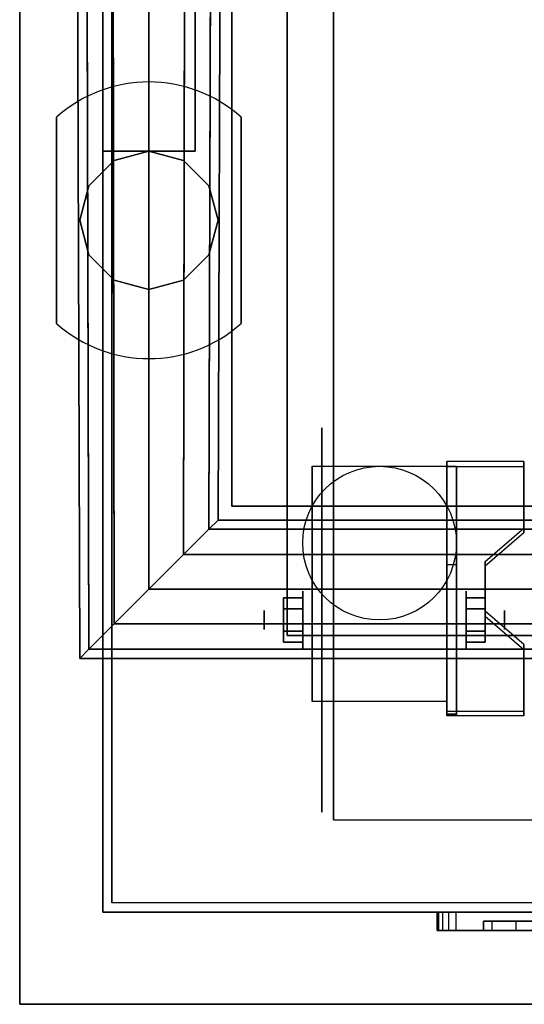
# Model space of a CAD drawing. Extents: x -74 to 74, y -14 to 21.
# Drawn here: x 14 to 20, y -14 to -3 of the extents above; entities that cross this region are included whole.
import ezdxf

# ---------------------------------------------------------------- set-up
doc = ezdxf.new("R2010")
doc.units = 0
for name, color, linetype in [('3D', 254, 'CONTINUOUS'), ('3D-BLACK', 250, 'CONTINUOUS'), ('3D-CART-BODY', 42, 'CONTINUOUS'), ('3D-CART-TRIM', 5, 'CONTINUOUS'), ('3D-FLAT', 7, 'CONTINUOUS'), ('3D-GLASS-EDGE', 251, 'CONTINUOUS'), ('3D-GLASS-FACE', 9, 'CONTINUOUS'), ('3D-SZG', 45, 'CONTINUOUS')]:
    doc.layers.add(name, color=color, linetype=linetype)

msp = doc.modelspace()

# ---------------------------------------------------------------- linework, layer by layer
at = {"layer": '3D'}
msp.add_circle((18, -9, 4.792), 0.833, dxfattribs=at)
at = {"layer": '3D', "extrusion": (1, 0, 0)}
for centre, radius in [((-9.833, 2.083, 17.167), 0.313), ((-9.833, 2.083, 16.75), 0.104)]:
    msp.add_circle(centre, radius, dxfattribs=at)
at = {"layer": '3D', "extrusion": (-1, 0, 0)}
for centre, radius in [((9.833, 2.083, -18.938), 0.313), ((9.833, 2.083, -19.354), 0.104)]:
    msp.add_circle(centre, radius, dxfattribs=at)
for centre in [(9.833, 2.083, -17.271), (9.833, 2.083, -18.729)]:
    msp.add_arc(centre, 0.884, 225, 0, dxfattribs=at)
at = {"layer": '3D'}
for points in [[(14.1, 14, 34), (14.1, 14, 33), (14.1, -14, 33), (14.1, -14, 34)], [(17.5, 11, 6), (17.5, 11, 7), (17.5, -12, 7), (17.5, -12, 6)], [(17, 10, 28), (17, 10, 34), (17, -10, 34), (17, -10, 28)], [(17.271, -8.167, 4.792), (17.271, -8.167, 4.792), (17.271, -9.208, 1.458)], [(19.562, -8.168, 1.843), (19.562, -8.116, 1.934), (18.729, -8.116, 1.934), (18.729, -8.168, 1.843)], [(18.729, -10.874, 3.406), (18.729, -10.822, 3.496), (18.729, -8.116, 1.934), (18.729, -8.168, 1.843)], [(18.729, -8.167, 4.792), (18.729, -8.167, 4.792), (18.729, -9.208, 1.458)], [(18.729, -10.874, 3.406), (18.729, -8.168, 1.843), (18.833, -8.168, 1.843), (18.833, -10.874, 3.406)], [(18.729, -8.168, 1.843), (18.729, -9.23, 1.254), (18.833, -9.23, 1.254), (18.833, -8.168, 1.843)], [(18.729, -10.874, 3.406), (18.729, -10.854, 2.191), (18.729, -9.23, 1.254), (18.729, -8.168, 1.843)], [(18.833, -10.874, 3.406), (18.833, -10.854, 2.191), (18.833, -9.23, 1.254), (18.833, -8.168, 1.843)], [(19.562, -8.889, 2.26), (19.562, -8.837, 2.35), (19.562, -8.116, 1.934), (19.562, -8.168, 1.843)], [(19.146, -9.25, 2.468), (19.146, -9.198, 2.559), (19.562, -8.837, 2.35), (19.562, -8.889, 2.26)], [(18.729, -10.854, 2.191), (18.729, -9.23, 1.254), (18.833, -9.23, 1.254), (18.833, -10.854, 2.191)], [(19.146, -9.791, 2.781), (19.146, -9.739, 2.871), (19.146, -9.198, 2.559), (19.146, -9.25, 2.468)], [(16.958, -9.593, 2.083), (17.167, -9.593, 2.083), (17.167, -9.713, 2.292), (16.958, -9.713, 2.292)], [(16.958, -9.713, 1.875), (17.167, -9.713, 1.875), (17.167, -9.593, 2.083), (16.958, -9.593, 2.083)], [(19.146, -9.593, 2.083), (18.938, -9.593, 2.083), (18.938, -9.713, 1.875), (19.146, -9.713, 1.875)], [(19.146, -9.713, 2.292), (18.938, -9.713, 2.292), (18.938, -9.593, 2.083), (19.146, -9.593, 2.083)], [(19.562, -10.152, 2.989), (19.562, -10.1, 3.079), (19.146, -9.739, 2.871), (19.146, -9.791, 2.781)], [(16.958, -10.074, 2.083), (17.167, -10.074, 2.083), (17.167, -9.954, 1.875), (16.958, -9.954, 1.875)], [(16.958, -9.954, 2.292), (17.167, -9.954, 2.292), (17.167, -10.074, 2.083), (16.958, -10.074, 2.083)], [(17, -10, 28), (17, -10, 34), (29, -10, 34), (29, -10, 28)], [(19.146, -10.074, 2.083), (18.938, -10.074, 2.083), (18.938, -9.954, 2.292), (19.146, -9.954, 2.292)], [(19.146, -9.954, 1.875), (18.938, -9.954, 1.875), (18.938, -10.074, 2.083), (19.146, -10.074, 2.083)], [(19.562, -10.874, 3.406), (19.562, -10.822, 3.496), (19.562, -10.1, 3.079), (19.562, -10.152, 2.989)], [(17.271, -10.717, 2.083), (17.271, -10.717, 2.083), (17.271, -10.717, 4.792)], [(18.729, -10.717, 2.083), (18.729, -10.717, 2.083), (18.729, -10.717, 4.792)], [(18.729, -10.874, 3.406), (18.729, -10.822, 3.496), (19.562, -10.822, 3.496), (19.562, -10.874, 3.406)], [(18.729, -10.874, 3.406), (18.729, -10.854, 2.191), (18.833, -10.854, 2.191), (18.833, -10.874, 3.406)], [(18.625, -13, 26.175), (18.625, -13.2, 26.175), (18.625, -13.2, 19.825), (18.625, -13, 19.825)], [(28.875, -13.1, 25.875), (19.125, -13.1, 25.875), (19.125, -13.1, 20.125), (28.875, -13.1, 20.125)], [(19.125, -13.1, 24.675), (19.125, -13.2, 24.675), (19.125, -13.2, 21.325), (19.125, -13.1, 21.325)], [(14.1, -14, 34), (14.1, -14, 33), (73.9, -14, 33), (73.9, -14, 34)]]:
    msp.add_3dface(points, dxfattribs=at)
for points, invisible_edges in [([(17.271, -8.939, 4.792), (17.271, -8.167, 4.792), (17.271, -9.208, 1.458), (17.271, -9.495, 1.267)], 15), ([(18.729, -8.837, 2.35), (19.562, -8.837, 2.35), (19.562, -8.116, 1.934), (18.729, -8.116, 1.934)], 15), ([(18.729, -8.939, 4.792), (18.729, -8.167, 4.792), (18.729, -9.208, 1.458), (18.729, -9.495, 1.267)], 15), ([(18.729, -8.889, 2.26), (19.562, -8.889, 2.26), (19.562, -8.168, 1.843), (18.729, -8.168, 1.843)], 15), ([(19.562, -8.837, 2.35), (18.729, -8.837, 2.35), (18.729, -9.198, 2.559), (19.146, -9.198, 2.559)], 15), ([(17.271, -9.295, 4.792), (17.271, -8.939, 4.792), (17.271, -9.495, 1.267), (17.271, -9.833, 1.199)], 15), ([(19.562, -8.889, 2.26), (18.729, -8.889, 2.26), (18.729, -9.25, 2.468), (19.146, -9.25, 2.468)], 15), ([(18.729, -9.295, 4.792), (18.729, -8.939, 4.792), (18.729, -9.495, 1.267), (18.729, -9.833, 1.199)], 15), ([(18.729, -9.739, 2.871), (19.146, -9.739, 2.871), (19.146, -9.198, 2.559), (18.729, -9.198, 2.559)], 15), ([(18.729, -9.791, 2.781), (19.146, -9.791, 2.781), (19.146, -9.25, 2.468), (18.729, -9.25, 2.468)], 15), ([(17.271, -9.65, 4.792), (17.271, -9.295, 4.792), (17.271, -9.833, 1.199), (17.271, -10.172, 1.267)], 15), ([(18.729, -9.65, 4.792), (18.729, -9.295, 4.792), (18.729, -9.833, 1.199), (18.729, -10.172, 1.267)], 15), ([(17.271, -10.006, 4.792), (17.271, -9.65, 4.792), (17.271, -10.172, 1.267), (17.271, -10.458, 1.458)], 15), ([(18.729, -10.006, 4.792), (18.729, -9.65, 4.792), (18.729, -10.172, 1.267), (18.729, -10.458, 1.458)], 15), ([(19.146, -9.739, 2.871), (18.729, -9.739, 2.871), (18.729, -10.1, 3.079), (19.562, -10.1, 3.079)], 15), ([(19.146, -9.791, 2.781), (18.729, -9.791, 2.781), (18.729, -10.152, 2.989), (19.562, -10.152, 2.989)], 15), ([(17.271, -10.362, 4.792), (17.271, -10.006, 4.792), (17.271, -10.458, 1.458), (17.271, -10.65, 1.745)], 15), ([(18.729, -10.362, 4.792), (18.729, -10.006, 4.792), (18.729, -10.458, 1.458), (18.729, -10.65, 1.745)], 15), ([(18.729, -10.822, 3.496), (19.562, -10.822, 3.496), (19.562, -10.1, 3.079), (18.729, -10.1, 3.079)], 15), ([(18.729, -10.874, 3.406), (19.562, -10.874, 3.406), (19.562, -10.152, 2.989), (18.729, -10.152, 2.989)], 15), ([(17.271, -10.717, 4.792), (17.271, -10.362, 4.792), (17.271, -10.65, 1.745), (17.271, -10.717, 2.083)], 15), ([(18.729, -10.717, 4.792), (18.729, -10.362, 4.792), (18.729, -10.65, 1.745), (18.729, -10.717, 2.083)], 15), ([(18.64, -13, 26.252), (18.64, -13.2, 26.252), (18.625, -13.2, 26.175), (18.625, -13, 26.175)], 4), ([(18.625, -13, 19.825), (18.625, -13.2, 19.825), (18.64, -13.2, 19.748), (18.64, -13, 19.748)], 5), ([(18.684, -13, 26.316), (18.684, -13.2, 26.316), (18.64, -13.2, 26.252), (18.64, -13, 26.252)], 4), ([(18.64, -13, 19.748), (18.64, -13.2, 19.748), (18.684, -13.2, 19.684), (18.684, -13, 19.684)], 4), ([(18.748, -13, 26.36), (18.748, -13.2, 26.36), (18.684, -13.2, 26.316), (18.684, -13, 26.316)], 4), ([(18.684, -13, 19.684), (18.684, -13.2, 19.684), (18.748, -13.2, 19.64), (18.748, -13, 19.64)], 4), ([(18.825, -13, 26.375), (18.825, -13.2, 26.375), (18.748, -13.2, 26.36), (18.748, -13, 26.36)], 4), ([(18.748, -13, 19.64), (18.748, -13.2, 19.64), (18.825, -13.2, 19.625), (18.825, -13, 19.625)], 4), ([(19.216, -13.1, 25.134), (19.216, -13.2, 25.134), (19.125, -13.2, 24.675), (19.125, -13.1, 24.675)], 4), ([(19.125, -13.1, 21.325), (19.125, -13.2, 21.325), (19.216, -13.2, 20.866), (19.216, -13.1, 20.866)], 5), ([(19.476, -13.1, 25.524), (19.476, -13.2, 25.524), (19.216, -13.2, 25.134), (19.216, -13.1, 25.134)], 4), ([(19.216, -13.1, 20.866), (19.216, -13.2, 20.866), (19.476, -13.2, 20.476), (19.476, -13.1, 20.476)], 4), ([(19.866, -13.1, 25.784), (19.866, -13.2, 25.784), (19.476, -13.2, 25.524), (19.476, -13.1, 25.524)], 4), ([(19.476, -13.1, 20.476), (19.476, -13.2, 20.476), (19.866, -13.2, 20.216), (19.866, -13.1, 20.216)], 4), ([(19.125, -13.2, 24.675), (18.625, -13.2, 26.175), (18.625, -13.2, 19.825), (19.125, -13.2, 21.325)], 15), ([(19.216, -13.2, 25.134), (18.64, -13.2, 26.252), (18.625, -13.2, 26.175), (19.125, -13.2, 24.675)], 15), ([(19.125, -13.2, 21.325), (18.625, -13.2, 19.825), (18.64, -13.2, 19.748), (19.216, -13.2, 20.866)], 15), ([(19.476, -13.2, 25.524), (18.684, -13.2, 26.316), (18.64, -13.2, 26.252), (19.216, -13.2, 25.134)], 15), ([(19.216, -13.2, 20.866), (18.64, -13.2, 19.748), (18.684, -13.2, 19.684), (19.476, -13.2, 20.476)], 15), ([(19.866, -13.2, 25.784), (18.748, -13.2, 26.36), (18.684, -13.2, 26.316), (19.476, -13.2, 25.524)], 15), ([(19.476, -13.2, 20.476), (18.684, -13.2, 19.684), (18.748, -13.2, 19.64), (19.866, -13.2, 20.216)], 15), ([(20.325, -13.2, 25.875), (18.825, -13.2, 26.375), (18.748, -13.2, 26.36), (19.866, -13.2, 25.784)], 15), ([(19.866, -13.2, 20.216), (18.748, -13.2, 19.64), (18.825, -13.2, 19.625), (20.325, -13.2, 20.125)], 15), ([(27.675, -13.2, 25.875), (29.175, -13.2, 26.375), (18.825, -13.2, 26.375), (20.325, -13.2, 25.875)], 15), ([(20.325, -13.2, 20.125), (18.825, -13.2, 19.625), (29.175, -13.2, 19.625), (27.675, -13.2, 20.125)], 15)]:
    msp.add_3dface(points, dxfattribs=dict(at, invisible_edges=invisible_edges))
at = {"layer": '3D-BLACK', "extrusion": (1, 0, 0)}
msp.add_circle((-9.833, 2.083, 17.375), 2.083, dxfattribs=at)
at = {"layer": '3D-BLACK'}
for points in [[(15.1, -12.9, 5), (15.1, -12.9, 33), (15.1, 12.9, 33), (15.1, 12.9, 5)], [(15.1, -12.9, 5), (15.1, 12.9, 5), (72.9, 12.9, 5), (72.9, -12.9, 5)]]:
    msp.add_3dface(points, dxfattribs=at)
at = {"layer": '3D-CART-BODY'}
msp.add_3dface([(15, 11.5, 5.25), (15, 11.5, 33), (15, -11.5, 33), (15, -11.5, 5.25)], dxfattribs=at)
at = {"layer": '3D-CART-BODY', "invisible_edges": 7}
for points in [[(71.5, -13, 5), (69.3, -13, 5.2), (31.7, -13, 5.2), (16.5, -13, 5)], [(16.5, -13, 5), (31.7, -13, 5.2), (31.7, -13, 23.3), (16.5, -13, 33)], [(16.5, -13, 33), (31.7, -13, 23.3), (69.3, -13, 23.3), (71.5, -13, 33)]]:
    msp.add_3dface(points, dxfattribs=at)
at = {"layer": '3D-CART-TRIM'}
for points in [[(15, 11.5, 5), (15, 11.5, 5.25), (15, -11.5, 5.25), (15, -11.5, 5)], [(15, -11.5, 5), (15, -11.5, 33), (15, -13, 33), (15, -13, 5)], [(15, -13, 5), (15, -13, 33), (16.5, -13, 33), (16.5, -13, 5)], [(71.5, -13, 5), (71.5, -13, 5.25), (16.5, -13, 5.25), (16.5, -13, 5)]]:
    msp.add_3dface(points, dxfattribs=at)
at = {"layer": '3D-FLAT'}
for points, invisible_edges in [([(14.1, 14, 34), (17, 10, 34), (17, -10, 34), (14.1, -14, 34)], 7), ([(14.1, -14, 34), (17, -10, 34), (71, -10, 34), (73.9, -14, 34)], 7), ([(29.175, -13, 26.375), (29.175, -13.2, 26.375), (18.825, -13.2, 26.375), (18.825, -13, 26.375)], 4), ([(18.825, -13, 19.625), (18.825, -13.2, 19.625), (29.175, -13.2, 19.625), (29.175, -13, 19.625)], 4)]:
    msp.add_3dface(points, dxfattribs=dict(at, invisible_edges=invisible_edges))
for points in [[(17.5, -12, 6), (70.5, -12, 6), (70.5, 11, 6), (17.5, 11, 6)], [(17, -10, 28), (29, -10, 28), (29, 10, 28), (17, 10, 28)], [(18.729, -10.717, 4.792), (17.271, -10.717, 4.792), (17.271, -8.167, 4.792), (18.729, -8.167, 4.792)], [(16.958, -9.713, 2.292), (17.167, -9.713, 2.292), (17.167, -9.954, 2.292), (16.958, -9.954, 2.292)], [(16.958, -9.954, 1.875), (17.167, -9.954, 1.875), (17.167, -9.713, 1.875), (16.958, -9.713, 1.875)], [(19.146, -9.954, 2.292), (18.938, -9.954, 2.292), (18.938, -9.713, 2.292), (19.146, -9.713, 2.292)], [(19.146, -9.713, 1.875), (18.938, -9.713, 1.875), (18.938, -9.954, 1.875), (19.146, -9.954, 1.875)]]:
    msp.add_3dface(points, dxfattribs=at)
at = {"layer": '3D-GLASS-EDGE'}
for points in [[(16.4, -8.6, 55.65), (16.4, -8.6, 55.85), (16.4, 8.5, 55.85), (16.4, 8.5, 55.65)], [(71.6, -8.6, 55.65), (71.6, -8.6, 55.85), (16.4, -8.6, 55.85), (16.4, -8.6, 55.65)]]:
    msp.add_3dface(points, dxfattribs=at)
at = {"layer": '3D-GLASS-FACE'}
for points in [[(71.6, -8.6, 55.85), (16.4, -8.6, 55.85), (16.4, 8.5, 55.85), (71.6, 8.5, 55.85)], [(71.6, -8.6, 55.65), (16.4, -8.6, 55.65), (16.4, 8.5, 55.65), (71.6, 8.5, 55.65)]]:
    msp.add_3dface(points, dxfattribs=at)
at = {"layer": '3D-SZG'}
for start, end in [(48.213, 131.8337), (228.213, 311.8337)]:
    msp.add_arc((15.5, -5.5, 34), 1.5, start, end, dxfattribs=at)
for points in [[(14.797, 9.655, 56.125), (15.094, 9.769, 56.4), (15.125, -9.875, 56.4), (14.85, -10.15, 56.125)], [(15.094, 9.769, 56.4), (15.5, 9.811, 56.5), (15.5, -9.5, 56.5), (15.125, -9.875, 56.4)], [(15.5, 9.811, 56.5), (15.906, 9.769, 56.4), (15.875, -9.125, 56.4), (15.5, -9.5, 56.5)], [(15.906, 9.769, 56.4), (16.203, 9.655, 56.125), (16.15, -8.85, 56.125), (15.875, -9.125, 56.4)], [(14.688, 9.5, 55.75), (14.797, 9.655, 56.125), (14.85, -10.15, 56.125), (14.75, -10.25, 55.75)], [(16.203, 9.655, 56.125), (16.312, 9.5, 55.75), (16.25, -8.75, 55.75), (16.15, -8.85, 56.125)], [(14.797, 9.345, 55.375), (14.688, 9.5, 55.75), (14.75, -10.25, 55.75), (14.85, -10.15, 55.375)], [(16.312, 9.5, 55.75), (16.203, 9.345, 55.375), (16.15, -8.85, 55.375), (16.25, -8.75, 55.75)], [(15.094, 9.231, 55.1), (14.797, 9.345, 55.375), (14.85, -10.15, 55.375), (15.125, -9.875, 55.1)], [(16.203, 9.345, 55.375), (15.906, 9.231, 55.1), (15.875, -9.125, 55.1), (16.15, -8.85, 55.375)], [(15.5, 9.189, 55), (15.094, 9.231, 55.1), (15.125, -9.875, 55.1), (15.5, -9.5, 55)], [(15.906, 9.231, 55.1), (15.5, 9.189, 55), (15.5, -9.5, 55), (15.875, -9.125, 55.1)], [(15, 4.75, 55), (15, -4.75, 55), (15, -4.75, 54), (15, 4.75, 54)], [(16, 4.75, 54), (15, 4.75, 54), (15, -4.75, 54), (16, -4.75, 54)], [(16, 4.75, 55), (15, 4.75, 55), (15, -4.75, 55), (16, -4.75, 55)], [(16, 4.75, 55), (16, -4.75, 55), (16, -4.75, 54), (16, 4.75, 54)], [(14.5, -4.382, 34), (14.5, -4.382, 34.1), (14.5, -6.618, 34.1), (14.5, -6.618, 34)], [(16.5, -4.382, 34), (16.5, -4.382, 34.1), (16.5, -6.618, 34.1), (16.5, -6.618, 34)], [(16, -4.75, 55), (15, -4.75, 55), (15, -4.75, 54), (16, -4.75, 54)], [(15.125, -4.85, 55.1), (15.125, -4.85, 34.2), (15.5, -4.75, 34.2), (15.5, -4.75, 55)], [(15.5, -4.75, 55), (15.5, -4.75, 34.2), (15.875, -4.85, 34.2), (15.875, -4.85, 55.1)], [(14.85, -5.125, 55.375), (14.85, -5.125, 34.2), (15.125, -4.85, 34.2), (15.125, -4.85, 55.1)], [(15.875, -4.85, 55.1), (15.875, -4.85, 34.2), (16.15, -5.125, 34.2), (16.15, -5.125, 55.375)], [(14.75, -5.5, 55.75), (14.75, -5.5, 34.2), (14.85, -5.125, 34.2), (14.85, -5.125, 55.375)], [(16.15, -5.125, 55.375), (16.15, -5.125, 34.2), (16.25, -5.5, 34.2), (16.25, -5.5, 55.75)], [(14.85, -5.875, 55.375), (14.85, -5.875, 34.2), (14.75, -5.5, 34.2), (14.75, -5.5, 55.75)], [(16.25, -5.5, 55.75), (16.25, -5.5, 34.2), (16.15, -5.875, 34.2), (16.15, -5.875, 55.375)], [(15.125, -6.15, 55.1), (15.125, -6.15, 34.2), (14.85, -5.875, 34.2), (14.85, -5.875, 55.375)], [(16.15, -5.875, 55.375), (16.15, -5.875, 34.2), (15.875, -6.15, 34.2), (15.875, -6.15, 55.1)], [(15.5, -6.25, 55), (15.5, -6.25, 34.2), (15.125, -6.15, 34.2), (15.125, -6.15, 55.1)], [(15.875, -6.15, 55.1), (15.875, -6.15, 34.2), (15.5, -6.25, 34.2), (15.5, -6.25, 55)], [(16.25, -8.75, 55.75), (16.15, -8.85, 55.375), (71.85, -8.85, 55.375), (71.75, -8.75, 55.75)], [(16.15, -8.85, 56.125), (16.25, -8.75, 55.75), (71.75, -8.75, 55.75), (71.85, -8.85, 56.125)], [(16.15, -8.85, 55.375), (15.875, -9.125, 55.1), (72.125, -9.125, 55.1), (71.85, -8.85, 55.375)], [(15.875, -9.125, 56.4), (16.15, -8.85, 56.125), (71.85, -8.85, 56.125), (72.125, -9.125, 56.4)], [(15.875, -9.125, 55.1), (15.5, -9.5, 55), (72.5, -9.5, 55), (72.125, -9.125, 55.1)], [(15.5, -9.5, 56.5), (15.875, -9.125, 56.4), (72.125, -9.125, 56.4), (72.5, -9.5, 56.5)], [(15.5, -9.5, 55), (15.125, -9.875, 55.1), (72.875, -9.875, 55.1), (72.5, -9.5, 55)], [(15.125, -9.875, 56.4), (15.5, -9.5, 56.5), (72.5, -9.5, 56.5), (72.875, -9.875, 56.4)], [(15.125, -9.875, 55.1), (14.85, -10.15, 55.375), (73.15, -10.15, 55.375), (72.875, -9.875, 55.1)], [(14.85, -10.15, 56.125), (15.125, -9.875, 56.4), (72.875, -9.875, 56.4), (73.15, -10.15, 56.125)], [(14.75, -10.25, 55.75), (14.85, -10.15, 56.125), (73.15, -10.15, 56.125), (73.25, -10.25, 55.75)], [(14.85, -10.15, 55.375), (14.75, -10.25, 55.75), (73.25, -10.25, 55.75), (73.15, -10.15, 55.375)]]:
    msp.add_3dface(points, dxfattribs=at)
at = {"layer": '3D-SZG', "invisible_edges": 15}
for points in [[(15.138, -4.044, 34.1), (14.798, -4.174, 34.1), (14.799, -6.826, 34.1), (15.139, -6.956, 34.1)], [(15.499, -4, 34.1), (15.138, -4.044, 34.1), (15.139, -6.956, 34.1), (15.501, -7, 34.1)], [(15.861, -4.044, 34.1), (15.499, -4, 34.1), (15.501, -7, 34.1), (15.862, -6.956, 34.1)], [(16.201, -4.174, 34.1), (15.861, -4.044, 34.1), (15.862, -6.956, 34.1), (16.202, -6.826, 34.1)], [(14.798, -4.174, 34.1), (14.5, -4.382, 34.1), (14.5, -6.618, 34.1), (14.799, -6.826, 34.1)], [(16.5, -4.382, 34.1), (16.201, -4.174, 34.1), (16.202, -6.826, 34.1), (16.5, -6.618, 34.1)]]:
    msp.add_3dface(points, dxfattribs=at)

doc.saveas('drawing.dxf')
